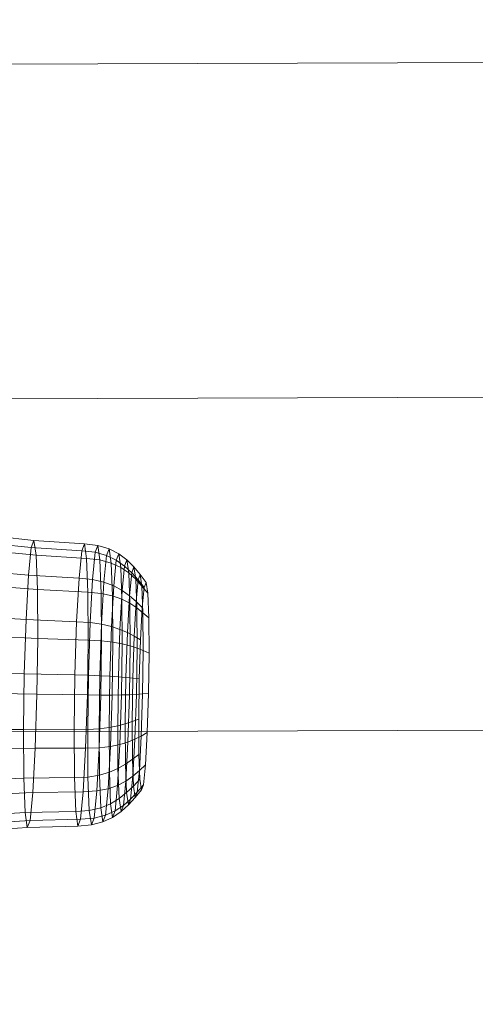
# Model space of a CAD drawing. Units: millimetres. Extents: x -273738 to -266262, y -32629 to -26501.
# Drawn here: x -270934 to -270932, y -28614 to -28608 of the extents above; entities that cross this region are included whole.
import ezdxf

# ---------------------------------------------------------------- set-up
doc = ezdxf.new("R2010")
doc.units = ezdxf.units.MM
doc.linetypes.add('K5LT32823', pattern=[0])
doc.linetypes.add('K5LT32826', pattern=[0])
doc.layers.get('0').update_dxf_attribs({"true_color": 0x5890e1})

# ---------------------------------------------------------------- blocks, each defined once
blk = doc.blocks.new('U4')
at = {"color": 136, "linetype": 'K5LT32823', "lineweight": 18, "true_color": 0x068771}
for p, q in [((-272136.25, -28612.416), (-270849.8438, -28608.1094)), ((-272136.25, -28612.416), (-270849.8438, -28608.1094)), ((-272136.25, -28614.5527), (-270849.8125, -28610.2461)), ((-272136.25, -28614.5527), (-270849.8125, -28610.2461)), ((-272136.25, -28616.6797), (-270849.8125, -28612.3711)), ((-272136.25, -28616.6797), (-270849.8125, -28612.3711))]:
    blk.add_line(p, q, dxfattribs=at)
blk = doc.blocks.new('U20')
at = {"color": 153, "linetype": 'K5LT32826', "lineweight": 18, "true_color": 0x5890e1}
for p, q in [((-270934.3682, -28611.4325), (-270934.7297, -28611.394)), ((-270934.3853, -28611.4775), (-270934.7474, -28611.4405)), ((-270934.3682, -28611.4325), (-270934.3853, -28611.4775)), ((-270934.0459, -28611.4543), (-270934.3682, -28611.4325)), ((-270934.3543, -28611.5271), (-270934.3682, -28611.4325)), ((-270934.0459, -28611.4543), (-270934.0627, -28611.4985)), ((-270933.96, -28611.4651), (-270934.0459, -28611.4543)), ((-270934.0323, -28611.5473), (-270934.0459, -28611.4543)), ((-270933.96, -28611.4651), (-270933.9767, -28611.5088)), ((-270933.8878, -28611.4871), (-270933.96, -28611.4651)), ((-270933.9465, -28611.5571), (-270933.96, -28611.4651)), ((-270934.3543, -28611.5271), (-270934.7154, -28611.4918)), ((-270934.3853, -28611.4775), (-270934.403, -28611.655)), ((-270934.0627, -28611.4985), (-270934.3853, -28611.4775)), ((-270934.0323, -28611.5473), (-270934.3543, -28611.5271)), ((-270934.3457, -28611.7467), (-270934.3543, -28611.5271)), ((-270934.0627, -28611.4985), (-270934.0802, -28611.6731)), ((-270933.9767, -28611.5088), (-270934.0627, -28611.4985)), ((-270933.9767, -28611.5088), (-270933.9939, -28611.6816)), ((-270933.904, -28611.5298), (-270933.9767, -28611.5088)), ((-270933.904, -28611.5298), (-270933.9209, -28611.6987)), ((-270933.8878, -28611.4871), (-270933.904, -28611.5298)), ((-270933.8425, -28611.5598), (-270933.904, -28611.5298)), ((-270933.8268, -28611.5185), (-270933.8878, -28611.4871)), ((-270933.8745, -28611.577), (-270933.8878, -28611.4871)), ((-270933.8268, -28611.5185), (-270933.8425, -28611.5598)), ((-270933.7749, -28611.5575), (-270933.8268, -28611.5185)), ((-270933.8141, -28611.6053), (-270933.8268, -28611.5185)), ((-270933.9465, -28611.5571), (-270934.0323, -28611.5473)), ((-270934.0239, -28611.7632), (-270934.0323, -28611.5473)), ((-270933.8745, -28611.577), (-270933.9465, -28611.5571)), ((-270933.9382, -28611.7709), (-270933.9465, -28611.5571)), ((-270933.8141, -28611.6053), (-270933.8745, -28611.577)), ((-270933.8664, -28611.7858), (-270933.8745, -28611.577)), ((-270933.8425, -28611.5598), (-270933.8588, -28611.7228)), ((-270933.7899, -28611.5969), (-270933.8425, -28611.5598)), ((-270933.7899, -28611.5969), (-270933.8054, -28611.7525)), ((-270933.7749, -28611.5575), (-270933.7899, -28611.5969)), ((-270933.744, -28611.6394), (-270933.7899, -28611.5969)), ((-270933.7298, -28611.6021), (-270933.7749, -28611.5575)), ((-270933.7627, -28611.6404), (-270933.7749, -28611.5575)), ((-270934.403, -28611.655), (-270934.7657, -28611.6241)), ((-270934.403, -28611.655), (-270934.4186, -28611.9382)), ((-270934.0802, -28611.6731), (-270934.403, -28611.655)), ((-270933.7627, -28611.6404), (-270933.8141, -28611.6053)), ((-270933.8062, -28611.8069), (-270933.8141, -28611.6053)), ((-270933.7183, -28611.6805), (-270933.7627, -28611.6404)), ((-270933.7552, -28611.8329), (-270933.7627, -28611.6404)), ((-270933.744, -28611.6394), (-270933.7587, -28611.7865)), ((-270933.7298, -28611.6021), (-270933.744, -28611.6394)), ((-270933.7025, -28611.6854), (-270933.744, -28611.6394)), ((-270933.6892, -28611.6505), (-270933.7298, -28611.6021)), ((-270933.7183, -28611.6805), (-270933.7298, -28611.6021)), ((-270933.6892, -28611.6505), (-270933.7025, -28611.6854)), ((-270933.6509, -28611.7008), (-270933.6892, -28611.6505)), ((-270933.6785, -28611.724), (-270933.6892, -28611.6505)), ((-270934.3457, -28611.7467), (-270934.7065, -28611.7189)), ((-270934.0802, -28611.6731), (-270934.0955, -28611.9515)), ((-270933.9939, -28611.6816), (-270934.0802, -28611.6731)), ((-270933.9939, -28611.6816), (-270934.0092, -28611.9573)), ((-270933.9209, -28611.6987), (-270933.9939, -28611.6816)), ((-270933.9209, -28611.6987), (-270933.9358, -28611.9679)), ((-270933.8588, -28611.7228), (-270933.9209, -28611.6987)), ((-270933.8588, -28611.7228), (-270933.8731, -28611.9827)), ((-270933.8054, -28611.7525), (-270933.8588, -28611.7228)), ((-270933.6785, -28611.724), (-270933.7183, -28611.6805)), ((-270933.7112, -28611.8625), (-270933.7183, -28611.6805)), ((-270933.7025, -28611.6854), (-270933.7163, -28611.8234)), ((-270933.6633, -28611.7333), (-270933.7025, -28611.6854)), ((-270933.6409, -28611.7691), (-270933.6785, -28611.724)), ((-270933.6718, -28611.8946), (-270933.6785, -28611.724)), ((-270933.6509, -28611.7008), (-270933.6633, -28611.7333)), ((-270933.6409, -28611.7691), (-270933.6509, -28611.7008)), ((-270934.0239, -28611.7632), (-270934.3457, -28611.7467)), ((-270934.3457, -28611.7467), (-270934.3438, -28612.058)), ((-270933.9382, -28611.7709), (-270934.0239, -28611.7632)), ((-270934.0239, -28611.7632), (-270934.022, -28612.0693)), ((-270933.8664, -28611.7858), (-270933.9382, -28611.7709)), ((-270933.9382, -28611.7709), (-270933.9363, -28612.0739)), ((-270933.8062, -28611.8069), (-270933.8664, -28611.7858)), ((-270933.8664, -28611.7858), (-270933.8646, -28612.0818)), ((-270933.8054, -28611.7525), (-270933.8191, -28612.0007)), ((-270933.7587, -28611.7865), (-270933.8054, -28611.7525)), ((-270933.7587, -28611.7865), (-270933.7716, -28612.0212)), ((-270933.7163, -28611.8234), (-270933.7587, -28611.7865)), ((-270933.6633, -28611.7333), (-270933.6761, -28611.8616)), ((-270933.6347, -28611.9279), (-270933.6409, -28611.7691)), ((-270933.7552, -28611.8329), (-270933.8062, -28611.8069)), ((-270933.8062, -28611.8069), (-270933.8044, -28612.0927)), ((-270933.7112, -28611.8625), (-270933.7552, -28611.8329)), ((-270933.7552, -28611.8329), (-270933.7536, -28612.1057)), ((-270933.7163, -28611.8234), (-270933.7285, -28612.0434)), ((-270933.6761, -28611.8616), (-270933.7163, -28611.8234)), ((-270933.6718, -28611.8946), (-270933.7112, -28611.8625)), ((-270933.7112, -28611.8625), (-270933.7096, -28612.1205)), ((-270933.6761, -28611.8616), (-270933.6874, -28612.0663)), ((-270933.6347, -28611.9279), (-270933.6718, -28611.8946)), ((-270933.6718, -28611.8946), (-270933.6703, -28612.1364)), ((-270934.4186, -28611.9382), (-270934.7819, -28611.917)), ((-270934.4186, -28611.9382), (-270934.4298, -28612.2839)), ((-270934.0955, -28611.9515), (-270934.4186, -28611.9382)), ((-270934.0955, -28611.9515), (-270934.1065, -28612.2914)), ((-270934.0092, -28611.9573), (-270934.0955, -28611.9515)), ((-270934.0092, -28611.9573), (-270934.0201, -28612.2937)), ((-270933.9358, -28611.9679), (-270934.0092, -28611.9573)), ((-270933.9358, -28611.9679), (-270933.9464, -28612.2966)), ((-270933.8731, -28611.9827), (-270933.9358, -28611.9679)), ((-270933.6347, -28611.9279), (-270933.6333, -28612.1529)), ((-270934.3438, -28612.058), (-270934.7045, -28612.0408)), ((-270933.8731, -28611.9827), (-270933.8834, -28612.3)), ((-270933.8191, -28612.0007), (-270933.8731, -28611.9827)), ((-270933.8191, -28612.0007), (-270933.8289, -28612.3037)), ((-270933.7716, -28612.0212), (-270933.8191, -28612.0007)), ((-270933.7716, -28612.0212), (-270933.7809, -28612.3077)), ((-270933.7285, -28612.0434), (-270933.7716, -28612.0212)), ((-270934.3488, -28612.4135), (-270934.3438, -28612.058)), ((-270934.022, -28612.0693), (-270934.3438, -28612.058)), ((-270934.0269, -28612.4189), (-270934.022, -28612.0693)), ((-270933.9363, -28612.0739), (-270934.022, -28612.0693)), ((-270933.9412, -28612.4199), (-270933.9363, -28612.0739)), ((-270933.8646, -28612.0818), (-270933.9363, -28612.0739)), ((-270933.8694, -28612.4199), (-270933.8646, -28612.0818)), ((-270933.8044, -28612.0927), (-270933.8646, -28612.0818)), ((-270933.8091, -28612.419), (-270933.8044, -28612.0927)), ((-270933.7536, -28612.1057), (-270933.8044, -28612.0927)), ((-270933.7285, -28612.0434), (-270933.7371, -28612.3119)), ((-270933.6874, -28612.0663), (-270933.7285, -28612.0434)), ((-270933.6874, -28612.0663), (-270933.6955, -28612.3162)), ((-270933.758, -28612.4174), (-270933.7536, -28612.1057)), ((-270933.7096, -28612.1205), (-270933.7536, -28612.1057)), ((-270933.7138, -28612.4152), (-270933.7096, -28612.1205)), ((-270933.6703, -28612.1364), (-270933.7096, -28612.1205)), ((-270933.6742, -28612.4127), (-270933.6703, -28612.1364)), ((-270933.6333, -28612.1529), (-270933.6703, -28612.1364)), ((-270933.637, -28612.41), (-270933.6333, -28612.1529)), ((-270934.4298, -28612.2839), (-270934.7935, -28612.2744)), ((-270934.4298, -28612.2839), (-270934.4348, -28612.6394)), ((-270934.1065, -28612.2914), (-270934.4298, -28612.2839)), ((-270934.1065, -28612.2914), (-270934.1115, -28612.6409)), ((-270934.0201, -28612.2937), (-270934.1065, -28612.2914)), ((-270934.0201, -28612.2937), (-270934.0249, -28612.6398)), ((-270933.9464, -28612.2966), (-270934.0201, -28612.2937)), ((-270933.9464, -28612.2966), (-270933.9512, -28612.6347)), ((-270933.8834, -28612.3), (-270933.9464, -28612.2966)), ((-270933.8834, -28612.3), (-270933.888, -28612.6263)), ((-270933.8289, -28612.3037), (-270933.8834, -28612.3)), ((-270933.8289, -28612.3037), (-270933.8333, -28612.6154)), ((-270933.7809, -28612.3077), (-270933.8289, -28612.3037)), ((-270933.7809, -28612.3077), (-270933.7851, -28612.6024)), ((-270933.7371, -28612.3119), (-270933.7809, -28612.3077)), ((-270933.7371, -28612.3119), (-270933.741, -28612.5882)), ((-270933.6955, -28612.3162), (-270933.7371, -28612.3119)), ((-270933.6955, -28612.3162), (-270933.6991, -28612.5732)), ((-270934.3488, -28612.4135), (-270934.7097, -28612.4085)), ((-270934.36, -28612.7592), (-270934.3488, -28612.4135)), ((-270934.0269, -28612.4189), (-270934.3488, -28612.4135)), ((-270933.758, -28612.4174), (-270933.8091, -28612.419)), ((-270933.7678, -28612.7204), (-270933.758, -28612.4174)), ((-270933.7138, -28612.4152), (-270933.758, -28612.4174)), ((-270933.7231, -28612.7017), (-270933.7138, -28612.4152)), ((-270933.6742, -28612.4127), (-270933.7138, -28612.4152)), ((-270933.6829, -28612.6812), (-270933.6742, -28612.4127)), ((-270933.637, -28612.41), (-270933.6742, -28612.4127)), ((-270933.645, -28612.6598), (-270933.637, -28612.41)), ((-270934.0379, -28612.7587), (-270934.0269, -28612.4189)), ((-270933.9412, -28612.4199), (-270934.0269, -28612.4189)), ((-270933.9521, -28612.7564), (-270933.9412, -28612.4199)), ((-270933.8694, -28612.4199), (-270933.9412, -28612.4199)), ((-270933.88, -28612.7486), (-270933.8694, -28612.4199)), ((-270933.8091, -28612.419), (-270933.8694, -28612.4199)), ((-270933.8193, -28612.7363), (-270933.8091, -28612.419)), ((-270933.7851, -28612.6024), (-270933.8333, -28612.6154)), ((-270933.741, -28612.5882), (-270933.7851, -28612.6024)), ((-270933.7851, -28612.6024), (-270933.7835, -28612.8604)), ((-270933.6991, -28612.5732), (-270933.741, -28612.5882)), ((-270933.741, -28612.5882), (-270933.7396, -28612.83)), ((-270933.6991, -28612.5732), (-270933.6978, -28612.7983)), ((-270934.4348, -28612.6394), (-270934.7987, -28612.6421)), ((-270934.1115, -28612.6409), (-270934.4348, -28612.6394)), ((-270934.4348, -28612.6394), (-270934.4329, -28612.9506)), ((-270934.0249, -28612.6398), (-270934.1115, -28612.6409)), ((-270934.1115, -28612.6409), (-270934.1096, -28612.947)), ((-270933.9512, -28612.6347), (-270934.0249, -28612.6398)), ((-270934.0249, -28612.6398), (-270934.0231, -28612.9428)), ((-270933.888, -28612.6263), (-270933.9512, -28612.6347)), ((-270933.9512, -28612.6347), (-270933.9493, -28612.9307)), ((-270933.8333, -28612.6154), (-270933.888, -28612.6263)), ((-270933.888, -28612.6263), (-270933.8862, -28612.9121)), ((-270933.8333, -28612.6154), (-270933.8317, -28612.8882)), ((-270933.645, -28612.6598), (-270933.6829, -28612.6812)), ((-270933.6564, -28612.8645), (-270933.645, -28612.6598)), ((-270933.7678, -28612.7204), (-270933.8193, -28612.7363)), ((-270933.7815, -28612.9686), (-270933.7678, -28612.7204)), ((-270933.7231, -28612.7017), (-270933.7678, -28612.7204)), ((-270933.736, -28612.9364), (-270933.7231, -28612.7017)), ((-270933.6829, -28612.6812), (-270933.7231, -28612.7017)), ((-270933.6951, -28612.9012), (-270933.6829, -28612.6812)), ((-270934.36, -28612.7592), (-270934.7213, -28612.766)), ((-270934.3756, -28613.0423), (-270934.36, -28612.7592)), ((-270934.0379, -28612.7587), (-270934.36, -28612.7592)), ((-270934.0533, -28613.0371), (-270934.0379, -28612.7587)), ((-270933.9521, -28612.7564), (-270934.0379, -28612.7587)), ((-270933.9673, -28613.032), (-270933.9521, -28612.7564)), ((-270933.88, -28612.7486), (-270933.9521, -28612.7564)), ((-270933.8949, -28613.0179), (-270933.88, -28612.7486)), ((-270933.8193, -28612.7363), (-270933.88, -28612.7486)), ((-270933.8337, -28612.9962), (-270933.8193, -28612.7363)), ((-270933.7396, -28612.83), (-270933.7835, -28612.8604)), ((-270933.6978, -28612.7983), (-270933.7396, -28612.83)), ((-270933.7396, -28612.83), (-270933.7329, -28613.0006)), ((-270933.6978, -28612.7983), (-270933.6916, -28612.957)), ((-270933.8862, -28612.9121), (-270933.9493, -28612.9307)), ((-270933.8317, -28612.8882), (-270933.8862, -28612.9121)), ((-270933.8862, -28612.9121), (-270933.8784, -28613.1137)), ((-270933.7835, -28612.8604), (-270933.8317, -28612.8882)), ((-270933.8317, -28612.8882), (-270933.8242, -28613.0807)), ((-270933.7835, -28612.8604), (-270933.7764, -28613.0425)), ((-270933.6951, -28612.9012), (-270933.736, -28612.9364)), ((-270933.7088, -28613.0392), (-270933.6951, -28612.9012)), ((-270933.6564, -28612.8645), (-270933.6951, -28612.9012)), ((-270933.6692, -28612.9929), (-270933.6564, -28612.8645)), ((-270934.4329, -28612.9506), (-270934.7967, -28612.964)), ((-270934.1096, -28612.947), (-270934.4329, -28612.9506)), ((-270934.4329, -28612.9506), (-270934.4244, -28613.1703)), ((-270934.0231, -28612.9428), (-270934.1096, -28612.947)), ((-270934.1096, -28612.947), (-270934.1012, -28613.1629)), ((-270933.9493, -28612.9307), (-270934.0231, -28612.9428)), ((-270934.0231, -28612.9428), (-270934.0148, -28613.1566)), ((-270933.9493, -28612.9307), (-270933.9412, -28613.1396)), ((-270933.7815, -28612.9686), (-270933.8337, -28612.9962)), ((-270933.797, -28613.1242), (-270933.7815, -28612.9686)), ((-270933.736, -28612.9364), (-270933.7815, -28612.9686)), ((-270933.7507, -28613.0836), (-270933.736, -28612.9364)), ((-270933.6916, -28612.957), (-270933.7329, -28613.0006)), ((-270933.6916, -28612.957), (-270933.6815, -28613.0254)), ((-270934.3756, -28613.0423), (-270934.7375, -28613.0588)), ((-270934.3934, -28613.2199), (-270934.3756, -28613.0423)), ((-270934.0533, -28613.0371), (-270934.3756, -28613.0423)), ((-270934.0707, -28613.2117), (-270934.0533, -28613.0371)), ((-270933.9673, -28613.032), (-270934.0533, -28613.0371)), ((-270933.9846, -28613.2049), (-270933.9673, -28613.032)), ((-270933.8949, -28613.0179), (-270933.9673, -28613.032)), ((-270933.9117, -28613.1867), (-270933.8949, -28613.0179)), ((-270933.8337, -28612.9962), (-270933.8949, -28613.0179)), ((-270933.8499, -28613.1592), (-270933.8337, -28612.9962)), ((-270933.7764, -28613.0425), (-270933.8242, -28613.0807)), ((-270933.7329, -28613.0006), (-270933.7764, -28613.0425)), ((-270933.7764, -28613.0425), (-270933.7649, -28613.1208)), ((-270933.7088, -28613.0392), (-270933.7507, -28613.0836)), ((-270933.7329, -28613.0006), (-270933.7221, -28613.0741)), ((-270933.6815, -28613.0254), (-270933.7221, -28613.0741)), ((-270933.7221, -28613.0741), (-270933.7088, -28613.0392)), ((-270933.6692, -28612.9929), (-270933.7088, -28613.0392)), ((-270933.6815, -28613.0254), (-270933.6692, -28612.9929)), ((-270933.8242, -28613.0807), (-270933.8784, -28613.1137)), ((-270933.8242, -28613.0807), (-270933.812, -28613.1636)), ((-270933.7507, -28613.0836), (-270933.797, -28613.1242)), ((-270933.7221, -28613.0741), (-270933.7649, -28613.1208)), ((-270933.7649, -28613.1208), (-270933.7507, -28613.0836)), ((-270934.4244, -28613.1703), (-270934.7879, -28613.1911)), ((-270934.1012, -28613.1629), (-270934.4244, -28613.1703)), ((-270934.4244, -28613.1703), (-270934.4105, -28613.2648)), ((-270934.0148, -28613.1566), (-270934.1012, -28613.1629)), ((-270934.1012, -28613.1629), (-270934.0875, -28613.2559)), ((-270933.9412, -28613.1396), (-270934.0148, -28613.1566)), ((-270934.0148, -28613.1566), (-270934.0012, -28613.2486)), ((-270933.8784, -28613.1137), (-270933.9412, -28613.1396)), ((-270933.9412, -28613.1396), (-270933.928, -28613.2295)), ((-270933.8499, -28613.1592), (-270933.9117, -28613.1867)), ((-270933.8784, -28613.1137), (-270933.8657, -28613.2005)), ((-270933.8657, -28613.2005), (-270933.8499, -28613.1592)), ((-270933.812, -28613.1636), (-270933.8657, -28613.2005)), ((-270933.797, -28613.1242), (-270933.8499, -28613.1592)), ((-270933.7649, -28613.1208), (-270933.812, -28613.1636)), ((-270933.812, -28613.1636), (-270933.797, -28613.1242)), ((-270934.3934, -28613.2199), (-270934.7558, -28613.2424)), ((-270934.4105, -28613.2648), (-270934.3934, -28613.2199)), ((-270934.0707, -28613.2117), (-270934.3934, -28613.2199)), ((-270934.0875, -28613.2559), (-270934.0707, -28613.2117)), ((-270933.9846, -28613.2049), (-270934.0707, -28613.2117)), ((-270934.0012, -28613.2486), (-270933.9846, -28613.2049)), ((-270933.928, -28613.2295), (-270934.0012, -28613.2486)), ((-270933.9117, -28613.1867), (-270933.9846, -28613.2049)), ((-270933.928, -28613.2295), (-270933.9117, -28613.1867)), ((-270933.8657, -28613.2005), (-270933.928, -28613.2295)), ((-270934.4105, -28613.2648), (-270934.7735, -28613.2889)), ((-270934.0875, -28613.2559), (-270934.4105, -28613.2648)), ((-270934.0012, -28613.2486), (-270934.0875, -28613.2559))]:
    blk.add_line(p, q, dxfattribs=at)
blk = doc.blocks.new('U19')
blk.add_blockref('U20', (0, 0))

msp = doc.modelspace()

# ---------------------------------------------------------------- block references
for name in ['U4', 'U19']:
    msp.add_blockref(name, (0, 0))

doc.saveas('drawing.dxf')
